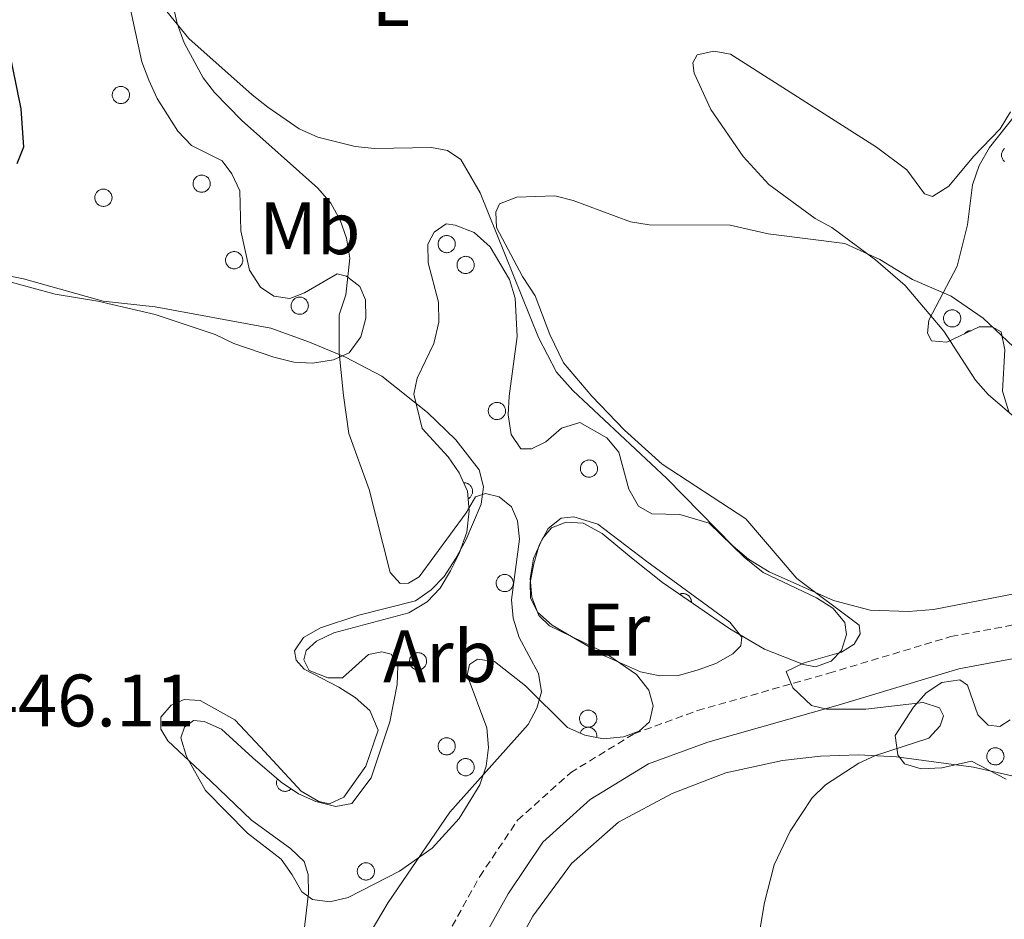
# Model space of a CAD drawing. Units: metres. Extents: x 586336 to 590829, y 4710068 to 4713094.
# Drawn here: x 588257 to 588390, y 4711719 to 4711841 of the extents above; entities that cross this region are included whole.
import ezdxf
from ezdxf.enums import TextEntityAlignment as Align

# ---------------------------------------------------------------- set-up
doc = ezdxf.new("R2010")
doc.units = ezdxf.units.M
doc.header["$MEASUREMENT"] = 0
doc.linetypes.add('TRAZOSX2', pattern=[1.5, 1, -0.5])
for name, color, linetype, lineweight in [('Level 21', 19, 'Continuous', 0), ('Level 35', 92, 'Continuous', 0), ('Level 36', 19, 'Continuous', 40), ('Level 37', 92, 'Continuous', 0), ('Level 4', 36, 'Continuous', 30), ('Level 41', 39, 'Continuous', 0), ('Level 5', 36, 'Continuous', 0)]:
    doc.layers.add(name, color=color, linetype=linetype, lineweight=lineweight)
doc.styles.add('Arial', font='ARIAL.TTF', dxfattribs={"height": 0.2})

msp = doc.modelspace()

# ---------------------------------------------------------------- linework, layer by layer
at = {"layer": 'Level 21', "color": 19, "linetype": 'TRAZOSX2', "lineweight": 0}
msp.add_polyline3d([(588251.13, 4711673.87, 451.09), (588257.74, 4711674.6, 450.65), (588263.44, 4711674.52, 450.56), (588266.51, 4711674.16, 450.56), (588272.16, 4711672.84, 450.38), (588279.35, 4711670.8, 450.2), (588280.91, 4711670.78, 450.2), (588285.11, 4711671.37, 449.93), (588290.51, 4711673.78, 449.22), (588291.92, 4711674.7, 448.95), (588294.84, 4711677.67, 448.5), (588296.86, 4711680.83, 447.88), (588305.51, 4711699.31, 446.27), (588313.15, 4711714.45, 445.55), (588319.06, 4711725.09, 445.37), (588324.17, 4711732.69, 444.92), (588331.3, 4711739.1, 444.75), (588339.89, 4711744.36, 444.3), (588348.45, 4711747.5, 443.49), (588366.19, 4711752.54, 441.88), (588382.65, 4711757.49, 439.83), (588409.21, 4711762.47, 437.41)], dxfattribs=at)
at = {"layer": 'Level 21', "color": 19, "linetype": 'Continuous', "lineweight": 0}
msp.add_polyline3d([(588287.69, 4711667.61, 450.22), (588292.66, 4711669.83, 449.22), (588294.77, 4711671.21, 448.95), (588298.37, 4711674.86, 448.5), (588300.79, 4711678.67, 447.88), (588309.54, 4711697.36, 446.27), (588317.11, 4711712.35, 445.55), (588322.89, 4711722.75, 445.37), (588327.58, 4711729.73, 444.92), (588333.99, 4711735.5, 444.75), (588341.85, 4711740.3, 444.3), (588349.84, 4711743.24, 443.49), (588367.45, 4711748.24, 441.88), (588383.71, 4711753.13, 439.83), (588409.9, 4711758.04, 437.41), (588416.68, 4711758.89, 436.43), (588424.64, 4711758.87, 435.72), (588438.36, 4711757.18, 434.02)], dxfattribs=at)
at = {"layer": 'Level 35', "color": 92, "linetype": 'Continuous', "lineweight": 0, "ltscale": 0.5}
for points in [[(588269.53, 4711853.26, 452.61), (588273.47, 4711835.1, 452.79), (588274.42, 4711832.61, 452.79), (588275.54, 4711830.13, 452.79), (588278.31, 4711825.71, 452.79), (588280.14, 4711823.78, 452.79), (588284.3, 4711821.72, 452.79), (588285.59, 4711819.96, 452.79), (588286.7, 4711817.66, 452.44), (588286.81, 4711812.29, 451.54), (588287.99, 4711806.95, 451.36), (588289.47, 4711804.66, 451.36), (588291.28, 4711803.44, 451.36), (588293.44, 4711803.12, 451.36), (588295.39, 4711803.88, 451.72), (588299.81, 4711806.47, 451.72), (588301.07, 4711806.14, 451.72), (588302.88, 4711804.75, 451.72), (588303.63, 4711802.97, 451.72), (588303.68, 4711800.47, 451.72), (588303.02, 4711797.95, 451.72), (588301.45, 4711795.78, 451.72), (588299.33, 4711794.84, 451.72), (588296.47, 4711794.42, 451.72), (588293.97, 4711794.55, 451.54), (588291.27, 4711795.21, 451.54), (588285.87, 4711797.07, 451.18), (588283.34, 4711798.27, 451.18), (588275.24, 4711800.97, 451.72), (588267.51, 4711802.78, 452.26), (588261.77, 4711803.74, 452.44), (588251.34, 4711806.57, 452.44)], [(588390.49, 4711787.83, 442.81), (588389.62, 4711790.61, 442.81), (588389.96, 4711796.19, 443.68), (588389.44, 4711798.62, 443.68), (588388.22, 4711799.32, 443.68), (588386.48, 4711799.32, 443.68), (588382.13, 4711797.23, 443.68), (588380.03, 4711797.4, 443.68), (588379.51, 4711798.44, 443.68), (588379.69, 4711800.19, 443.68), (588383.51, 4711807.5, 443.68), (588384.9, 4711813.08, 444.37), (588385.59, 4711818.48, 444.72), (588386.46, 4711821.09, 444.9), (588387.85, 4711823.53, 445.07), (588391.33, 4711827.88, 445.59)], [(588299.65, 4711734.57, 451.18), (588301.78, 4711734.97, 451.18), (588304.4, 4711738.42, 451.36), (588306.93, 4711745.98, 451.36), (588307.9, 4711751.01, 451.36), (588308.03, 4711753.52, 451.36), (588307.1, 4711755.11, 451.36), (588305.84, 4711755.44, 451.36), (588304.06, 4711755.05, 451.36), (588300.55, 4711751.94, 451.36), (588298.58, 4711751.9, 451.36), (588296.06, 4711752.92, 451.36), (588295.31, 4711754.34, 451.36), (588295.65, 4711755.6, 451.36), (588297.05, 4711756.88, 451.36), (588299.35, 4711758, 451.36), (588309.49, 4711760.7, 451.36), (588311.97, 4711762.18, 451.36), (588313.72, 4711764.01, 451.36), (588315.1, 4711766.36, 451.18), (588316.31, 4711768.71, 451), (588317.32, 4711771.59, 450.65), (588317.62, 4711774.46, 450.47), (588317.39, 4711777.14, 450.65), (588316.27, 4711779.62, 450.83), (588314.79, 4711781.74, 450.83), (588311.31, 4711785.6, 450.83), (588310.15, 4711790.23, 450.83), (588310.64, 4711792.38, 450.83), (588312.87, 4711797.08, 450.83), (588313.53, 4711799.95, 450.83), (588313.48, 4711802.64, 450.83), (588312.12, 4711807.97, 450.83), (588312.07, 4711810.48, 450.83), (588312.93, 4711812.1, 450.65), (588314.52, 4711813.21, 450.47), (588315.77, 4711813.05, 450.47)], [(588315.77, 4711813.05, 450.47), (588318.29, 4711812.03, 450.29), (588320.48, 4711810.11, 450.11), (588323.07, 4711805.69, 450.11), (588323.84, 4711803.2, 449.75), (588324.12, 4711798.02, 449.04), (588323.03, 4711789.95, 449.04), (588322.9, 4711787.44, 449.22), (588323.31, 4711784.77, 449.4), (588324.61, 4711782.83, 449.22), (588326.04, 4711782.86, 449.22), (588327.99, 4711783.79, 449.22), (588330.09, 4711785.62, 449.22), (588332.58, 4711786.39, 448.86), (588336.2, 4711784.31, 448.14), (588337.85, 4711782.38, 447.96), (588339.2, 4711777.4, 447.61), (588340.5, 4711775.1, 447.43), (588342.31, 4711774.06, 447.43), (588346.07, 4711773.96, 447.43), (588350.03, 4711772.79, 447.43), (588354.77, 4711768.23, 446.36)], [(588354.77, 4711768.23, 446.36), (588357.31, 4711766.14, 446.36), (588364.54, 4711762.71, 446.36), (588366.71, 4711761.32, 446.36), (588368.36, 4711759.39, 446.36), (588368.57, 4711757.78, 446.36), (588367.9, 4711755.62, 446.36), (588366.5, 4711754.16, 446.36), (588364.37, 4711753.4, 446.36), (588362.75, 4711753.73, 446.36), (588357.52, 4711755.77, 446.36), (588352.82, 4711758.54, 446.36), (588343.75, 4711764.79, 447.25), (588339.57, 4711768.11, 447.43), (588335.57, 4711771.42, 448.14), (588333.04, 4711772.8, 448.14), (588330.71, 4711772.94, 448.14), (588328.76, 4711772.18, 448.14), (588327.53, 4711770.72, 448.68), (588326.34, 4711768.02, 449.4), (588325.85, 4711765.32, 449.57), (588326.08, 4711762.83, 449.57), (588327.03, 4711760.34, 449.57), (588328.49, 4711758.94, 449.57), (588335.89, 4711755.33, 449.57), (588340.24, 4711752.38, 449.57), (588341.9, 4711750.27, 449.57), (588342.48, 4711748.13, 449.57), (588341.98, 4711745.98, 449.57), (588340.58, 4711744.7, 449.57), (588338.45, 4711743.94, 449.57), (588335.77, 4711743.7, 449.57), (588333.25, 4711744.19, 449.57), (588330.91, 4711745.22, 449.57), (588325.25, 4711750.83, 449.75), (588321.07, 4711754.14, 449.93), (588318.74, 4711754.45, 449.93), (588317.68, 4711753.71, 450.11), (588317.35, 4711752.28, 450.11), (588320, 4711745.18, 450.29), (588320.23, 4711742.5, 450.29), (588319.93, 4711739.99, 450.29), (588319.08, 4711737.47, 450.47), (588316.31, 4711732.94, 450.47), (588312.64, 4711728.93, 450.47), (588308.23, 4711725.8, 450.47), (588301.32, 4711722.26, 450.65), (588298.83, 4711721.68, 450.65), (588296.5, 4711721.99, 450.65), (588295.05, 4711723.03, 450.83), (588293.75, 4711725.33, 451.18), (588292.28, 4711727.45, 451), (588287.73, 4711730.93, 451), (588282.07, 4711736.72, 450.83), (588279.48, 4711741.32, 450.83), (588278.71, 4711743.81, 450.83), (588279.22, 4711745.25, 450.83), (588280.45, 4711746.17, 450.83), (588281.89, 4711746.02, 450.83), (588284.23, 4711744.99, 450.83), (588288.43, 4711741.14, 450.83), (588292.25, 4711737.82, 451.18), (588294.6, 4711736.26, 451.36), (588296.95, 4711735.23, 451.18), (588299.65, 4711734.57, 451.18)], [(588377.59, 4711747.97, 442.94), (588379.33, 4711749.89, 442.94), (588381.42, 4711751.29, 442.94), (588383.86, 4711751.64, 442.94), (588384.91, 4711750.94, 442.94), (588386.3, 4711746.94, 442.94), (588387.7, 4711745.54, 442.59), (588389.26, 4711745.37, 442.24), (588390.66, 4711746.24, 441.9)], [(588390.14, 4711738.23, 442.42), (588385.43, 4711740.67, 442.77), (588381.43, 4711739.79, 442.77), (588378.64, 4711739.62, 442.94), (588376.38, 4711740.31, 442.94), (588375.51, 4711741.53, 442.94), (588375.16, 4711744.14, 442.94), (588377.59, 4711747.97, 442.94)]]:
    msp.add_polyline3d(points, dxfattribs=at)
at = {"layer": 'Level 36', "color": 92, "linetype": 'Continuous', "lineweight": 0}
for points in [[(588269.54, 4711831.03), (588269.59, 4711831.14), (588269.65, 4711831.24), (588269.71, 4711831.33), (588269.79, 4711831.42), (588269.87, 4711831.5), (588269.96, 4711831.57), (588270.06, 4711831.63), (588270.17, 4711831.68), (588270.27, 4711831.72), (588270.39, 4711831.75), (588270.5, 4711831.77), (588270.62, 4711831.78), (588270.73, 4711831.77), (588270.85, 4711831.76), (588270.96, 4711831.73), (588271.07, 4711831.69), (588271.17, 4711831.64), (588271.27, 4711831.58), (588271.37, 4711831.51), (588271.45, 4711831.43), (588271.53, 4711831.35), (588271.6, 4711831.25), (588271.65, 4711831.15), (588271.7, 4711831.05), (588271.74, 4711830.94), (588271.77, 4711830.82), (588271.78, 4711830.71), (588271.79, 4711830.6), (588271.78, 4711830.48), (588271.76, 4711830.36), (588271.73, 4711830.25), (588271.69, 4711830.14), (588271.64, 4711830.04), (588271.57, 4711829.94), (588271.5, 4711829.85), (588271.42, 4711829.77), (588271.33, 4711829.69), (588271.24, 4711829.63), (588271.14, 4711829.57), (588271.03, 4711829.53), (588270.92, 4711829.49), (588270.81, 4711829.47), (588270.69, 4711829.46), (588270.58, 4711829.45), (588270.46, 4711829.46), (588270.35, 4711829.49), (588270.24, 4711829.52), (588270.13, 4711829.56), (588270.03, 4711829.62), (588269.93, 4711829.68), (588269.84, 4711829.76), (588269.76, 4711829.84), (588269.69, 4711829.93), (588269.62, 4711830.03), (588269.57, 4711830.13), (588269.53, 4711830.24), (588269.49, 4711830.35), (588269.47, 4711830.46), (588269.46, 4711830.58), (588269.47, 4711830.69), (588269.48, 4711830.81), (588269.51, 4711830.92), (588269.54, 4711831.03)], [(588280.45, 4711819.06), (588280.49, 4711819.17), (588280.55, 4711819.27), (588280.62, 4711819.36), (588280.69, 4711819.45), (588280.78, 4711819.53), (588280.87, 4711819.6), (588280.97, 4711819.66), (588281.07, 4711819.71), (588281.18, 4711819.75), (588281.29, 4711819.78), (588281.41, 4711819.8), (588281.52, 4711819.81), (588281.64, 4711819.8), (588281.75, 4711819.78), (588281.87, 4711819.76), (588281.98, 4711819.72), (588282.08, 4711819.67), (588282.18, 4711819.61), (588282.27, 4711819.54), (588282.36, 4711819.46), (588282.44, 4711819.38), (588282.5, 4711819.28), (588282.56, 4711819.18), (588282.61, 4711819.08), (588282.65, 4711818.97), (588282.68, 4711818.86), (588282.69, 4711818.74), (588282.69, 4711818.62), (588282.69, 4711818.51), (588282.67, 4711818.4), (588282.64, 4711818.28), (588282.6, 4711818.18), (588282.54, 4711818.07), (588282.48, 4711817.97), (588282.41, 4711817.88), (588282.33, 4711817.8), (588282.24, 4711817.72), (588282.15, 4711817.66), (588282.05, 4711817.6), (588281.94, 4711817.56), (588281.83, 4711817.52), (588281.71, 4711817.5), (588281.6, 4711817.48), (588281.48, 4711817.48), (588281.37, 4711817.49), (588281.25, 4711817.52), (588281.14, 4711817.55), (588281.04, 4711817.59), (588280.93, 4711817.65), (588280.84, 4711817.71), (588280.75, 4711817.79), (588280.67, 4711817.87), (588280.59, 4711817.96), (588280.53, 4711818.06), (588280.48, 4711818.16), (588280.43, 4711818.27), (588280.4, 4711818.38), (588280.38, 4711818.49), (588280.37, 4711818.61), (588280.37, 4711818.72), (588280.39, 4711818.84), (588280.41, 4711818.95), (588280.45, 4711819.06)], [(588267.18, 4711817.16), (588267.23, 4711817.27), (588267.29, 4711817.37), (588267.35, 4711817.46), (588267.43, 4711817.55), (588267.51, 4711817.63), (588267.61, 4711817.7), (588267.71, 4711817.76), (588267.81, 4711817.81), (588267.92, 4711817.85), (588268.03, 4711817.88), (588268.14, 4711817.9), (588268.26, 4711817.91), (588268.37, 4711817.9), (588268.49, 4711817.88), (588268.6, 4711817.86), (588268.71, 4711817.82), (588268.82, 4711817.77), (588268.91, 4711817.71), (588269.01, 4711817.64), (588269.09, 4711817.56), (588269.17, 4711817.48), (588269.24, 4711817.38), (588269.3, 4711817.28), (588269.35, 4711817.18), (588269.38, 4711817.07), (588269.41, 4711816.95), (588269.43, 4711816.84), (588269.43, 4711816.72), (588269.42, 4711816.61), (588269.4, 4711816.49), (588269.37, 4711816.38), (588269.33, 4711816.27), (588269.28, 4711816.17), (588269.22, 4711816.07), (588269.15, 4711815.98), (588269.07, 4711815.9), (588268.98, 4711815.82), (588268.88, 4711815.76), (588268.78, 4711815.7), (588268.67, 4711815.66), (588268.56, 4711815.62), (588268.45, 4711815.6), (588268.33, 4711815.58), (588268.22, 4711815.58), (588268.1, 4711815.59), (588267.99, 4711815.62), (588267.88, 4711815.65), (588267.77, 4711815.69), (588267.67, 4711815.75), (588267.57, 4711815.81), (588267.49, 4711815.89), (588267.4, 4711815.97), (588267.33, 4711816.06), (588267.27, 4711816.16), (588267.21, 4711816.26), (588267.17, 4711816.36), (588267.14, 4711816.48), (588267.12, 4711816.59), (588267.11, 4711816.71), (588267.11, 4711816.82), (588267.12, 4711816.94), (588267.15, 4711817.05), (588267.18, 4711817.16)], [(588313.52, 4711810.9), (588313.57, 4711811.01), (588313.63, 4711811.11), (588313.69, 4711811.2), (588313.77, 4711811.29), (588313.85, 4711811.37), (588313.95, 4711811.44), (588314.05, 4711811.5), (588314.15, 4711811.55), (588314.26, 4711811.59), (588314.37, 4711811.62), (588314.48, 4711811.64), (588314.6, 4711811.65), (588314.72, 4711811.64), (588314.83, 4711811.62), (588314.94, 4711811.6), (588315.05, 4711811.56), (588315.16, 4711811.51), (588315.26, 4711811.45), (588315.35, 4711811.38), (588315.43, 4711811.3), (588315.51, 4711811.22), (588315.58, 4711811.12), (588315.64, 4711811.02), (588315.69, 4711810.92), (588315.73, 4711810.81), (588315.75, 4711810.7), (588315.77, 4711810.58), (588315.77, 4711810.46), (588315.76, 4711810.35), (588315.74, 4711810.24), (588315.71, 4711810.12), (588315.67, 4711810.02), (588315.62, 4711809.91), (588315.56, 4711809.81), (588315.49, 4711809.72), (588315.41, 4711809.64), (588315.32, 4711809.56), (588315.22, 4711809.5), (588315.12, 4711809.44), (588315.01, 4711809.4), (588314.9, 4711809.36), (588314.79, 4711809.34), (588314.68, 4711809.32), (588314.56, 4711809.32), (588314.45, 4711809.33), (588314.33, 4711809.36), (588314.22, 4711809.39), (588314.11, 4711809.43), (588314.01, 4711809.49), (588313.91, 4711809.55), (588313.83, 4711809.63), (588313.74, 4711809.71), (588313.67, 4711809.8), (588313.61, 4711809.9), (588313.55, 4711810), (588313.51, 4711810.11), (588313.48, 4711810.22), (588313.46, 4711810.33), (588313.45, 4711810.45), (588313.45, 4711810.56), (588313.46, 4711810.68), (588313.49, 4711810.79), (588313.52, 4711810.9)], [(588284.83, 4711808.72), (588284.88, 4711808.82), (588284.94, 4711808.92), (588285, 4711809.02), (588285.08, 4711809.11), (588285.16, 4711809.19), (588285.25, 4711809.26), (588285.35, 4711809.32), (588285.46, 4711809.37), (588285.57, 4711809.41), (588285.68, 4711809.44), (588285.79, 4711809.46), (588285.91, 4711809.46), (588286.02, 4711809.46), (588286.14, 4711809.44), (588286.25, 4711809.42), (588286.36, 4711809.38), (588286.47, 4711809.33), (588286.56, 4711809.27), (588286.66, 4711809.2), (588286.74, 4711809.12), (588286.82, 4711809.03), (588286.89, 4711808.94), (588286.95, 4711808.84), (588286.99, 4711808.74), (588287.03, 4711808.63), (588287.06, 4711808.51), (588287.07, 4711808.4), (588287.08, 4711808.28), (588287.07, 4711808.17), (588287.05, 4711808.05), (588287.02, 4711807.94), (588286.98, 4711807.83), (588286.93, 4711807.73), (588286.87, 4711807.63), (588286.79, 4711807.54), (588286.71, 4711807.46), (588286.63, 4711807.38), (588286.53, 4711807.32), (588286.43, 4711807.26), (588286.32, 4711807.21), (588286.21, 4711807.18), (588286.1, 4711807.16), (588285.98, 4711807.14), (588285.87, 4711807.14), (588285.75, 4711807.15), (588285.64, 4711807.18), (588285.53, 4711807.21), (588285.42, 4711807.25), (588285.32, 4711807.31), (588285.22, 4711807.37), (588285.13, 4711807.44), (588285.05, 4711807.53), (588284.98, 4711807.62), (588284.91, 4711807.71), (588284.86, 4711807.82), (588284.82, 4711807.92), (588284.79, 4711808.04), (588284.77, 4711808.15), (588284.76, 4711808.26), (588284.76, 4711808.38), (588284.77, 4711808.5), (588284.8, 4711808.61), (588284.83, 4711808.72)], [(588316.08, 4711808.08), (588316.12, 4711808.19), (588316.18, 4711808.29), (588316.25, 4711808.38), (588316.32, 4711808.47), (588316.41, 4711808.55), (588316.5, 4711808.62), (588316.6, 4711808.68), (588316.7, 4711808.73), (588316.81, 4711808.78), (588316.92, 4711808.8), (588317.04, 4711808.82), (588317.15, 4711808.83), (588317.27, 4711808.82), (588317.38, 4711808.81), (588317.49, 4711808.78), (588317.6, 4711808.74), (588317.71, 4711808.69), (588317.81, 4711808.63), (588317.9, 4711808.56), (588317.99, 4711808.48), (588318.06, 4711808.4), (588318.13, 4711808.3), (588318.19, 4711808.2), (588318.24, 4711808.1), (588318.28, 4711807.99), (588318.3, 4711807.88), (588318.32, 4711807.76), (588318.32, 4711807.65), (588318.31, 4711807.53), (588318.3, 4711807.42), (588318.27, 4711807.31), (588318.22, 4711807.2), (588318.17, 4711807.09), (588318.11, 4711807), (588318.04, 4711806.9), (588317.96, 4711806.82), (588317.87, 4711806.75), (588317.77, 4711806.68), (588317.67, 4711806.62), (588317.57, 4711806.58), (588317.46, 4711806.54), (588317.34, 4711806.52), (588317.23, 4711806.51), (588317.11, 4711806.51), (588317, 4711806.52), (588316.88, 4711806.54), (588316.77, 4711806.57), (588316.67, 4711806.62), (588316.56, 4711806.67), (588316.47, 4711806.74), (588316.38, 4711806.81), (588316.3, 4711806.89), (588316.22, 4711806.98), (588316.16, 4711807.08), (588316.11, 4711807.18), (588316.06, 4711807.29), (588316.03, 4711807.4), (588316.01, 4711807.51), (588316, 4711807.63), (588316, 4711807.74), (588316.01, 4711807.86), (588316.04, 4711807.97), (588316.08, 4711808.08)], [(588293.68, 4711802.58), (588293.73, 4711802.69), (588293.78, 4711802.79), (588293.85, 4711802.88), (588293.93, 4711802.97), (588294.01, 4711803.05), (588294.1, 4711803.12), (588294.2, 4711803.18), (588294.3, 4711803.23), (588294.41, 4711803.27), (588294.53, 4711803.3), (588294.64, 4711803.32), (588294.75, 4711803.32), (588294.87, 4711803.32), (588294.99, 4711803.3), (588295.1, 4711803.28), (588295.21, 4711803.24), (588295.31, 4711803.19), (588295.41, 4711803.13), (588295.5, 4711803.06), (588295.59, 4711802.98), (588295.67, 4711802.9), (588295.73, 4711802.8), (588295.79, 4711802.7), (588295.84, 4711802.6), (588295.88, 4711802.49), (588295.91, 4711802.37), (588295.92, 4711802.26), (588295.93, 4711802.14), (588295.92, 4711802.03), (588295.9, 4711801.91), (588295.87, 4711801.8), (588295.83, 4711801.69), (588295.77, 4711801.59), (588295.71, 4711801.49), (588295.64, 4711801.4), (588295.56, 4711801.32), (588295.47, 4711801.24), (588295.38, 4711801.18), (588295.28, 4711801.12), (588295.17, 4711801.08), (588295.06, 4711801.04), (588294.95, 4711801.02), (588294.83, 4711801), (588294.71, 4711801), (588294.6, 4711801.01), (588294.49, 4711801.04), (588294.37, 4711801.07), (588294.27, 4711801.11), (588294.17, 4711801.17), (588294.07, 4711801.23), (588293.98, 4711801.31), (588293.9, 4711801.39), (588293.83, 4711801.48), (588293.76, 4711801.58), (588293.71, 4711801.68), (588293.67, 4711801.78), (588293.63, 4711801.9), (588293.61, 4711802.01), (588293.6, 4711802.13), (588293.61, 4711802.24), (588293.62, 4711802.36), (588293.64, 4711802.47), (588293.68, 4711802.58)], [(588381.75, 4711800.86), (588381.79, 4711800.97), (588381.85, 4711801.07), (588381.92, 4711801.16), (588381.99, 4711801.25), (588382.08, 4711801.33), (588382.17, 4711801.4), (588382.27, 4711801.46), (588382.37, 4711801.52), (588382.48, 4711801.56), (588382.59, 4711801.58), (588382.71, 4711801.6), (588382.82, 4711801.61), (588382.94, 4711801.6), (588383.05, 4711801.59), (588383.16, 4711801.56), (588383.27, 4711801.52), (588383.38, 4711801.47), (588383.48, 4711801.41), (588383.57, 4711801.34), (588383.65, 4711801.26), (588383.73, 4711801.18), (588383.8, 4711801.09), (588383.86, 4711800.99), (588383.91, 4711800.88), (588383.95, 4711800.77), (588383.97, 4711800.66), (588383.99, 4711800.54), (588383.99, 4711800.43), (588383.98, 4711800.31), (588383.96, 4711800.2), (588383.93, 4711800.09), (588383.89, 4711799.98), (588383.84, 4711799.88), (588383.78, 4711799.78), (588383.71, 4711799.69), (588383.63, 4711799.6), (588383.54, 4711799.53), (588383.44, 4711799.46), (588383.34, 4711799.4), (588383.23, 4711799.36), (588383.13, 4711799.32), (588383.01, 4711799.3), (588382.9, 4711799.29), (588382.78, 4711799.29), (588382.67, 4711799.3), (588382.55, 4711799.32), (588382.44, 4711799.35), (588382.33, 4711799.4), (588382.23, 4711799.45), (588382.13, 4711799.52), (588382.05, 4711799.59), (588381.96, 4711799.67), (588381.89, 4711799.76), (588381.83, 4711799.86), (588381.77, 4711799.96), (588381.73, 4711800.07), (588381.7, 4711800.18), (588381.68, 4711800.29), (588381.67, 4711800.41), (588381.67, 4711800.52), (588381.68, 4711800.64), (588381.71, 4711800.75), (588381.75, 4711800.86)], [(588320.3, 4711788.37), (588320.35, 4711788.47), (588320.4, 4711788.58), (588320.47, 4711788.67), (588320.55, 4711788.76), (588320.63, 4711788.84), (588320.72, 4711788.91), (588320.82, 4711788.97), (588320.92, 4711789.02), (588321.03, 4711789.06), (588321.15, 4711789.09), (588321.26, 4711789.11), (588321.37, 4711789.11), (588321.49, 4711789.11), (588321.61, 4711789.09), (588321.72, 4711789.06), (588321.83, 4711789.03), (588321.93, 4711788.98), (588322.03, 4711788.92), (588322.12, 4711788.85), (588322.21, 4711788.77), (588322.29, 4711788.68), (588322.35, 4711788.59), (588322.41, 4711788.49), (588322.46, 4711788.38), (588322.5, 4711788.28), (588322.53, 4711788.16), (588322.54, 4711788.05), (588322.55, 4711787.93), (588322.54, 4711787.82), (588322.52, 4711787.7), (588322.49, 4711787.59), (588322.45, 4711787.48), (588322.39, 4711787.38), (588322.33, 4711787.28), (588322.26, 4711787.19), (588322.18, 4711787.11), (588322.09, 4711787.03), (588322, 4711786.97), (588321.9, 4711786.91), (588321.79, 4711786.86), (588321.68, 4711786.83), (588321.57, 4711786.8), (588321.45, 4711786.79), (588321.33, 4711786.79), (588321.22, 4711786.8), (588321.11, 4711786.82), (588320.99, 4711786.86), (588320.89, 4711786.9), (588320.79, 4711786.96), (588320.69, 4711787.02), (588320.6, 4711787.1), (588320.52, 4711787.18), (588320.45, 4711787.27), (588320.38, 4711787.36), (588320.33, 4711787.47), (588320.29, 4711787.57), (588320.25, 4711787.68), (588320.23, 4711787.8), (588320.22, 4711787.91), (588320.22, 4711788.03), (588320.24, 4711788.14), (588320.26, 4711788.26), (588320.3, 4711788.37)], [(588332.73, 4711780.59), (588332.77, 4711780.7), (588332.83, 4711780.8), (588332.9, 4711780.89), (588332.97, 4711780.98), (588333.06, 4711781.06), (588333.15, 4711781.13), (588333.25, 4711781.19), (588333.35, 4711781.24), (588333.46, 4711781.28), (588333.57, 4711781.31), (588333.69, 4711781.33), (588333.8, 4711781.34), (588333.92, 4711781.33), (588334.03, 4711781.32), (588334.15, 4711781.29), (588334.26, 4711781.25), (588334.36, 4711781.2), (588334.46, 4711781.14), (588334.55, 4711781.07), (588334.64, 4711780.99), (588334.72, 4711780.91), (588334.78, 4711780.81), (588334.84, 4711780.71), (588334.89, 4711780.61), (588334.93, 4711780.5), (588334.96, 4711780.38), (588334.97, 4711780.27), (588334.97, 4711780.15), (588334.97, 4711780.04), (588334.95, 4711779.92), (588334.92, 4711779.81), (588334.88, 4711779.7), (588334.82, 4711779.6), (588334.76, 4711779.5), (588334.69, 4711779.41), (588334.61, 4711779.33), (588334.52, 4711779.25), (588334.43, 4711779.19), (588334.33, 4711779.13), (588334.22, 4711779.09), (588334.11, 4711779.05), (588334, 4711779.03), (588333.88, 4711779.01), (588333.77, 4711779.01), (588333.65, 4711779.02), (588333.54, 4711779.05), (588333.43, 4711779.08), (588333.32, 4711779.12), (588333.21, 4711779.18), (588333.12, 4711779.24), (588333.03, 4711779.32), (588332.95, 4711779.4), (588332.87, 4711779.49), (588332.81, 4711779.59), (588332.76, 4711779.69), (588332.71, 4711779.8), (588332.68, 4711779.91), (588332.66, 4711780.02), (588332.65, 4711780.14), (588332.65, 4711780.25), (588332.67, 4711780.37), (588332.69, 4711780.48), (588332.73, 4711780.59)], [(588321.35, 4711765.13), (588321.4, 4711765.24), (588321.46, 4711765.34), (588321.52, 4711765.43), (588321.6, 4711765.52), (588321.69, 4711765.6), (588321.78, 4711765.67), (588321.87, 4711765.73), (588321.98, 4711765.78), (588322.09, 4711765.82), (588322.2, 4711765.85), (588322.31, 4711765.87), (588322.43, 4711765.88), (588322.55, 4711765.87), (588322.66, 4711765.86), (588322.77, 4711765.83), (588322.88, 4711765.79), (588322.99, 4711765.74), (588323.09, 4711765.68), (588323.18, 4711765.61), (588323.26, 4711765.53), (588323.34, 4711765.45), (588323.41, 4711765.35), (588323.47, 4711765.26), (588323.52, 4711765.15), (588323.55, 4711765.04), (588323.58, 4711764.93), (588323.6, 4711764.81), (588323.6, 4711764.7), (588323.59, 4711764.58), (588323.57, 4711764.47), (588323.54, 4711764.36), (588323.5, 4711764.25), (588323.45, 4711764.14), (588323.39, 4711764.05), (588323.31, 4711763.95), (588323.23, 4711763.87), (588323.15, 4711763.8), (588323.05, 4711763.73), (588322.95, 4711763.67), (588322.84, 4711763.63), (588322.73, 4711763.59), (588322.62, 4711763.57), (588322.51, 4711763.56), (588322.39, 4711763.56), (588322.27, 4711763.57), (588322.16, 4711763.59), (588322.05, 4711763.62), (588321.94, 4711763.67), (588321.84, 4711763.72), (588321.74, 4711763.78), (588321.65, 4711763.86), (588321.57, 4711763.94), (588321.5, 4711764.03), (588321.44, 4711764.13), (588321.38, 4711764.23), (588321.34, 4711764.34), (588321.31, 4711764.45), (588321.29, 4711764.56), (588321.28, 4711764.68), (588321.28, 4711764.79), (588321.29, 4711764.91), (588321.32, 4711765.02), (588321.35, 4711765.13)], [(588309.65, 4711754.57), (588309.7, 4711754.68), (588309.76, 4711754.78), (588309.82, 4711754.87), (588309.9, 4711754.96), (588309.98, 4711755.04), (588310.08, 4711755.11), (588310.17, 4711755.17), (588310.28, 4711755.22), (588310.39, 4711755.26), (588310.5, 4711755.29), (588310.61, 4711755.31), (588310.73, 4711755.32), (588310.85, 4711755.31), (588310.96, 4711755.3), (588311.07, 4711755.27), (588311.18, 4711755.23), (588311.29, 4711755.18), (588311.39, 4711755.12), (588311.48, 4711755.05), (588311.56, 4711754.97), (588311.64, 4711754.89), (588311.71, 4711754.79), (588311.77, 4711754.69), (588311.82, 4711754.59), (588311.85, 4711754.48), (588311.88, 4711754.37), (588311.9, 4711754.25), (588311.9, 4711754.14), (588311.89, 4711754.02), (588311.87, 4711753.91), (588311.84, 4711753.79), (588311.8, 4711753.69), (588311.75, 4711753.58), (588311.69, 4711753.48), (588311.61, 4711753.39), (588311.53, 4711753.31), (588311.45, 4711753.24), (588311.35, 4711753.17), (588311.25, 4711753.11), (588311.14, 4711753.07), (588311.03, 4711753.03), (588310.92, 4711753.01), (588310.81, 4711753), (588310.69, 4711753), (588310.57, 4711753), (588310.46, 4711753.03), (588310.35, 4711753.06), (588310.24, 4711753.1), (588310.14, 4711753.16), (588310.04, 4711753.22), (588309.95, 4711753.3), (588309.87, 4711753.38), (588309.8, 4711753.47), (588309.74, 4711753.57), (588309.68, 4711753.67), (588309.64, 4711753.78), (588309.61, 4711753.89), (588309.59, 4711754), (588309.58, 4711754.12), (588309.58, 4711754.23), (588309.59, 4711754.35), (588309.62, 4711754.46), (588309.65, 4711754.57)], [(588332.61, 4711746.82), (588332.66, 4711746.93), (588332.72, 4711747.03), (588332.78, 4711747.13), (588332.86, 4711747.21), (588332.94, 4711747.29), (588333.04, 4711747.36), (588333.13, 4711747.42), (588333.24, 4711747.48), (588333.35, 4711747.52), (588333.46, 4711747.55), (588333.57, 4711747.56), (588333.69, 4711747.57), (588333.81, 4711747.57), (588333.92, 4711747.55), (588334.03, 4711747.52), (588334.14, 4711747.48), (588334.25, 4711747.43), (588334.35, 4711747.37), (588334.44, 4711747.3), (588334.52, 4711747.23), (588334.6, 4711747.14), (588334.67, 4711747.05), (588334.73, 4711746.95), (588334.78, 4711746.84), (588334.81, 4711746.73), (588334.84, 4711746.62), (588334.86, 4711746.5), (588334.86, 4711746.39), (588334.85, 4711746.27), (588334.83, 4711746.16), (588334.8, 4711746.05), (588334.76, 4711745.94), (588334.71, 4711745.84), (588334.65, 4711745.74), (588334.57, 4711745.65), (588334.49, 4711745.56), (588334.41, 4711745.49), (588334.31, 4711745.42), (588334.21, 4711745.37), (588334.1, 4711745.32), (588333.99, 4711745.29), (588333.88, 4711745.26), (588333.77, 4711745.25), (588333.65, 4711745.25), (588333.53, 4711745.26), (588333.42, 4711745.28), (588333.31, 4711745.32), (588333.2, 4711745.36), (588333.1, 4711745.41), (588333, 4711745.48), (588332.91, 4711745.55), (588332.83, 4711745.63), (588332.76, 4711745.72), (588332.7, 4711745.82), (588332.64, 4711745.92), (588332.6, 4711746.03), (588332.57, 4711746.14), (588332.55, 4711746.26), (588332.54, 4711746.37), (588332.54, 4711746.49), (588332.55, 4711746.6), (588332.58, 4711746.72), (588332.61, 4711746.82)], [(588313.52, 4711743.09), (588313.57, 4711743.2), (588313.63, 4711743.3), (588313.69, 4711743.4), (588313.77, 4711743.48), (588313.85, 4711743.56), (588313.95, 4711743.63), (588314.04, 4711743.69), (588314.15, 4711743.74), (588314.26, 4711743.78), (588314.37, 4711743.82), (588314.48, 4711743.83), (588314.6, 4711743.84), (588314.71, 4711743.84), (588314.83, 4711743.82), (588314.94, 4711743.79), (588315.05, 4711743.75), (588315.16, 4711743.7), (588315.25, 4711743.64), (588315.35, 4711743.57), (588315.43, 4711743.5), (588315.51, 4711743.41), (588315.58, 4711743.32), (588315.64, 4711743.22), (588315.69, 4711743.11), (588315.72, 4711743), (588315.75, 4711742.89), (588315.77, 4711742.77), (588315.77, 4711742.66), (588315.76, 4711742.54), (588315.74, 4711742.43), (588315.71, 4711742.32), (588315.67, 4711742.21), (588315.62, 4711742.1), (588315.56, 4711742.01), (588315.49, 4711741.92), (588315.41, 4711741.83), (588315.32, 4711741.76), (588315.22, 4711741.69), (588315.12, 4711741.64), (588315.01, 4711741.59), (588314.9, 4711741.55), (588314.79, 4711741.53), (588314.67, 4711741.52), (588314.56, 4711741.52), (588314.44, 4711741.53), (588314.33, 4711741.55), (588314.22, 4711741.58), (588314.11, 4711741.63), (588314.01, 4711741.68), (588313.91, 4711741.75), (588313.82, 4711741.82), (588313.74, 4711741.9), (588313.67, 4711741.99), (588313.61, 4711742.09), (588313.55, 4711742.19), (588313.51, 4711742.3), (588313.48, 4711742.41), (588313.46, 4711742.52), (588313.45, 4711742.64), (588313.45, 4711742.76), (588313.46, 4711742.87), (588313.49, 4711742.98), (588313.52, 4711743.09)], [(588387.58, 4711741.74), (588387.63, 4711741.85), (588387.68, 4711741.95), (588387.75, 4711742.04), (588387.83, 4711742.13), (588387.91, 4711742.21), (588388, 4711742.28), (588388.1, 4711742.34), (588388.2, 4711742.39), (588388.31, 4711742.43), (588388.43, 4711742.46), (588388.54, 4711742.48), (588388.65, 4711742.49), (588388.77, 4711742.48), (588388.89, 4711742.46), (588389, 4711742.44), (588389.11, 4711742.4), (588389.21, 4711742.35), (588389.31, 4711742.29), (588389.4, 4711742.22), (588389.49, 4711742.14), (588389.57, 4711742.06), (588389.63, 4711741.96), (588389.69, 4711741.86), (588389.74, 4711741.76), (588389.78, 4711741.65), (588389.81, 4711741.54), (588389.82, 4711741.42), (588389.83, 4711741.3), (588389.82, 4711741.19), (588389.8, 4711741.07), (588389.77, 4711740.96), (588389.73, 4711740.85), (588389.67, 4711740.75), (588389.61, 4711740.65), (588389.54, 4711740.56), (588389.46, 4711740.48), (588389.37, 4711740.4), (588389.28, 4711740.34), (588389.18, 4711740.28), (588389.07, 4711740.24), (588388.96, 4711740.2), (588388.85, 4711740.18), (588388.73, 4711740.16), (588388.61, 4711740.16), (588388.5, 4711740.17), (588388.39, 4711740.2), (588388.27, 4711740.23), (588388.17, 4711740.27), (588388.07, 4711740.33), (588387.97, 4711740.39), (588387.88, 4711740.47), (588387.8, 4711740.55), (588387.73, 4711740.64), (588387.66, 4711740.74), (588387.61, 4711740.84), (588387.57, 4711740.94), (588387.53, 4711741.06), (588387.51, 4711741.17), (588387.5, 4711741.29), (588387.5, 4711741.4), (588387.52, 4711741.52), (588387.54, 4711741.63), (588387.58, 4711741.74)], [(588316.07, 4711740.28), (588316.12, 4711740.38), (588316.18, 4711740.48), (588316.25, 4711740.58), (588316.32, 4711740.66), (588316.41, 4711740.74), (588316.5, 4711740.82), (588316.6, 4711740.88), (588316.7, 4711740.93), (588316.81, 4711740.97), (588316.92, 4711741), (588317.03, 4711741.02), (588317.15, 4711741.02), (588317.27, 4711741.02), (588317.38, 4711741), (588317.49, 4711740.97), (588317.6, 4711740.94), (588317.71, 4711740.88), (588317.81, 4711740.83), (588317.9, 4711740.76), (588317.99, 4711740.68), (588318.06, 4711740.59), (588318.13, 4711740.5), (588318.19, 4711740.4), (588318.24, 4711740.29), (588318.28, 4711740.18), (588318.3, 4711740.07), (588318.32, 4711739.96), (588318.32, 4711739.84), (588318.31, 4711739.72), (588318.29, 4711739.61), (588318.26, 4711739.5), (588318.22, 4711739.39), (588318.17, 4711739.29), (588318.11, 4711739.19), (588318.04, 4711739.1), (588317.96, 4711739.02), (588317.87, 4711738.94), (588317.77, 4711738.87), (588317.67, 4711738.82), (588317.57, 4711738.77), (588317.45, 4711738.74), (588317.34, 4711738.71), (588317.23, 4711738.7), (588317.11, 4711738.7), (588317, 4711738.71), (588316.88, 4711738.73), (588316.77, 4711738.77), (588316.66, 4711738.81), (588316.56, 4711738.86), (588316.47, 4711738.93), (588316.38, 4711739), (588316.29, 4711739.08), (588316.22, 4711739.18), (588316.16, 4711739.27), (588316.11, 4711739.37), (588316.06, 4711739.48), (588316.03, 4711739.59), (588316.01, 4711739.71), (588316, 4711739.82), (588316, 4711739.94), (588316.01, 4711740.05), (588316.04, 4711740.17), (588316.07, 4711740.28)], [(588302.62, 4711726.2), (588302.66, 4711726.3), (588302.72, 4711726.4), (588302.79, 4711726.5), (588302.86, 4711726.58), (588302.95, 4711726.66), (588303.04, 4711726.73), (588303.14, 4711726.8), (588303.24, 4711726.85), (588303.35, 4711726.89), (588303.46, 4711726.92), (588303.58, 4711726.93), (588303.69, 4711726.94), (588303.81, 4711726.94), (588303.92, 4711726.92), (588304.03, 4711726.89), (588304.14, 4711726.85), (588304.25, 4711726.8), (588304.35, 4711726.74), (588304.44, 4711726.68), (588304.53, 4711726.6), (588304.6, 4711726.51), (588304.67, 4711726.42), (588304.73, 4711726.32), (588304.78, 4711726.21), (588304.82, 4711726.1), (588304.84, 4711725.99), (588304.86, 4711725.88), (588304.86, 4711725.76), (588304.85, 4711725.64), (588304.83, 4711725.53), (588304.81, 4711725.42), (588304.76, 4711725.31), (588304.71, 4711725.21), (588304.65, 4711725.11), (588304.58, 4711725.02), (588304.5, 4711724.93), (588304.41, 4711724.86), (588304.31, 4711724.79), (588304.21, 4711724.74), (588304.11, 4711724.69), (588304, 4711724.66), (588303.88, 4711724.63), (588303.77, 4711724.62), (588303.65, 4711724.62), (588303.54, 4711724.63), (588303.42, 4711724.65), (588303.31, 4711724.68), (588303.21, 4711724.73), (588303.1, 4711724.78), (588303.01, 4711724.85), (588302.92, 4711724.92), (588302.84, 4711725), (588302.76, 4711725.09), (588302.7, 4711725.19), (588302.65, 4711725.29), (588302.6, 4711725.4), (588302.57, 4711725.51), (588302.55, 4711725.62), (588302.54, 4711725.74), (588302.54, 4711725.86), (588302.55, 4711725.97), (588302.58, 4711726.08), (588302.62, 4711726.2)]]:
    msp.add_lwpolyline(points, close=True, dxfattribs=at)
for points in [[(588389.88, 4711821.63), (588389.79, 4711821.71), (588389.72, 4711821.8), (588389.66, 4711821.9), (588389.61, 4711822), (588389.56, 4711822.11), (588389.53, 4711822.22), (588389.51, 4711822.33), (588389.5, 4711822.45), (588389.5, 4711822.56), (588389.51, 4711822.68), (588389.54, 4711822.79), (588389.57, 4711822.9), (588389.57, 4711822.9), (588389.62, 4711823.01), (588389.68, 4711823.11), (588389.75, 4711823.2), (588389.82, 4711823.29), (588389.91, 4711823.37)], [(588385.38, 4711798.79), (588385.35, 4711798.79), (588385.31, 4711798.79), (588385.28, 4711798.79), (588385.25, 4711798.78), (588385.21, 4711798.78), (588385.18, 4711798.78), (588385.15, 4711798.77), (588385.11, 4711798.76), (588385.08, 4711798.75), (588385.05, 4711798.74), (588385.02, 4711798.73), (588384.99, 4711798.72), (588384.95, 4711798.71), (588384.92, 4711798.7), (588384.89, 4711798.68), (588384.86, 4711798.67), (588384.83, 4711798.66), (588384.8, 4711798.64), (588384.77, 4711798.62), (588384.75, 4711798.6), (588384.72, 4711798.58), (588384.69, 4711798.57), (588384.67, 4711798.54), (588384.64, 4711798.52), (588384.61, 4711798.5), (588384.59, 4711798.48), (588384.57, 4711798.46), (588384.54, 4711798.43), (588384.52, 4711798.41), (588384.5, 4711798.38), (588384.47, 4711798.36)], [(588317.48, 4711776.08), (588317.57, 4711776.13), (588317.65, 4711776.19), (588317.73, 4711776.26), (588317.8, 4711776.33), (588317.86, 4711776.41), (588317.92, 4711776.49), (588317.97, 4711776.58), (588318.01, 4711776.67), (588318.04, 4711776.76), (588318.07, 4711776.86), (588318.09, 4711776.96), (588318.09, 4711777.06), (588318.09, 4711777.16), (588318.08, 4711777.26), (588318.07, 4711777.36), (588318.04, 4711777.46), (588318, 4711777.56), (588317.96, 4711777.65), (588317.91, 4711777.74), (588317.85, 4711777.82), (588317.79, 4711777.89), (588317.71, 4711777.96), (588317.63, 4711778.03), (588317.55, 4711778.09), (588317.46, 4711778.14), (588317.37, 4711778.18), (588317.28, 4711778.21), (588317.18, 4711778.24), (588317.08, 4711778.26), (588316.98, 4711778.26), (588316.88, 4711778.26)], [(588347.64, 4711762.11), (588347.64, 4711762.18), (588347.63, 4711762.26), (588347.62, 4711762.33), (588347.61, 4711762.41), (588347.59, 4711762.48), (588347.56, 4711762.55), (588347.53, 4711762.62), (588347.5, 4711762.68), (588347.47, 4711762.75), (588347.43, 4711762.81), (588347.38, 4711762.87), (588347.33, 4711762.93), (588347.28, 4711762.98), (588347.22, 4711763.03), (588347.17, 4711763.08), (588347.1, 4711763.12), (588347.04, 4711763.16), (588346.97, 4711763.19), (588346.91, 4711763.22), (588346.84, 4711763.25), (588346.76, 4711763.27), (588346.69, 4711763.28), (588346.62, 4711763.29), (588346.54, 4711763.3), (588346.47, 4711763.3), (588346.39, 4711763.3), (588346.32, 4711763.29), (588346.25, 4711763.28), (588346.17, 4711763.26), (588346.1, 4711763.24), (588346.03, 4711763.22)], [(588334.84, 4711743.88), (588334.86, 4711744), (588334.86, 4711744.11), (588334.85, 4711744.22), (588334.83, 4711744.33), (588334.81, 4711744.44), (588334.77, 4711744.54), (588334.72, 4711744.64), (588334.66, 4711744.74), (588334.59, 4711744.82), (588334.52, 4711744.91), (588334.44, 4711744.98), (588334.35, 4711745.05), (588334.25, 4711745.11), (588334.15, 4711745.15), (588334.05, 4711745.19), (588333.94, 4711745.22), (588333.83, 4711745.24), (588333.72, 4711745.25), (588333.61, 4711745.24), (588333.5, 4711745.23), (588333.39, 4711745.2), (588333.28, 4711745.17), (588333.18, 4711745.13), (588333.08, 4711745.07), (588332.99, 4711745.01), (588332.91, 4711744.94), (588332.83, 4711744.86), (588332.76, 4711744.77), (588332.7, 4711744.68), (588332.65, 4711744.58), (588332.6, 4711744.48)], [(588291.75, 4711738.26), (588291.71, 4711738.16), (588291.67, 4711738.06), (588291.65, 4711737.96), (588291.64, 4711737.85), (588291.63, 4711737.75), (588291.64, 4711737.64), (588291.65, 4711737.54), (588291.67, 4711737.44), (588291.71, 4711737.34), (588291.75, 4711737.24), (588291.8, 4711737.15), (588291.86, 4711737.06), (588291.92, 4711736.98), (588291.99, 4711736.9), (588292.07, 4711736.84), (588292.16, 4711736.78), (588292.25, 4711736.72), (588292.34, 4711736.68), (588292.44, 4711736.64), (588292.54, 4711736.61), (588292.65, 4711736.6), (588292.75, 4711736.59), (588292.86, 4711736.59), (588292.96, 4711736.6), (588293.06, 4711736.62), (588293.16, 4711736.65), (588293.26, 4711736.69), (588293.35, 4711736.73), (588293.44, 4711736.79), (588293.53, 4711736.85), (588293.61, 4711736.92)]]:
    msp.add_lwpolyline(points, dxfattribs=at)
for points in [[(588394.68, 4711763.92, 437.81), (588380.33, 4711761.13, 439.69), (588376.94, 4711760.88, 439.78), (588371.75, 4711761.05, 440.58), (588366.81, 4711762.38, 441.3), (588358.14, 4711766.23, 441.39), (588355.34, 4711767.96, 441.92), (588353.25, 4711769.71, 442.28), (588344.3, 4711778.83, 442.55), (588331.63, 4711790.73, 442.55), (588329.43, 4711793.19, 442.82), (588327.01, 4711797.88, 443.09), (588319.11, 4711817.4, 443.89), (588316.51, 4711821.91, 443.8), (588314.7, 4711823.12, 443.8), (588312.55, 4711823.53, 444.25), (588304.86, 4711823.37, 445.06), (588302.26, 4711823.68, 445.41), (588297.23, 4711824.92, 445.59), (588294.7, 4711826.03, 445.95), (588290.44, 4711828.98, 446.48), (588288.35, 4711830.64, 446.4), (588279.79, 4711838.25, 447.47), (588275.84, 4711843.09, 447.47)], [(588390.7, 4711828.32, 442.64), (588389.31, 4711826.06, 442.64), (588385.72, 4711822.32, 442.73), (588382.4, 4711818.32, 442.55), (588380.19, 4711816.93, 442.73), (588379.11, 4711817.27, 442.73), (588376.72, 4711820.53, 443.27), (588372.64, 4711823.58, 443.36), (588352.89, 4711836.14, 443.8), (588350.65, 4711836.55, 443.71), (588348.42, 4711836.05, 443.8), (588347.82, 4711834.97, 443.54), (588348.02, 4711833.54, 443.44), (588350.27, 4711828.67, 443.18), (588354.6, 4711822.32, 443.09), (588358.07, 4711818.54, 442.64), (588364.34, 4711813.93, 441.75), (588366.6, 4711812.72, 441.66), (588372.5, 4711808.37, 441.21), (588376.5, 4711804.87, 440.23), (588381.72, 4711798.72, 438.98), (588385.97, 4711792.1, 438.88), (588387.71, 4711790.16, 438.8), (588393.81, 4711784.92, 438.26)], [(588254.23, 4711806.43, 448.54), (588257.46, 4711805.78, 448.54), (588268.25, 4711802.78, 448.18), (588275.24, 4711802.03, 447.29), (588290.86, 4711799.12, 446.57), (588296.08, 4711797.26, 446.4), (588300.95, 4711795.21, 446.57), (588305.83, 4711792.63, 446.57), (588312.01, 4711787.74, 446.57), (588315.84, 4711784.07, 446.22), (588318.97, 4711780.02, 445.86), (588319.55, 4711777.7, 445.86), (588319.24, 4711775.37, 445.86), (588317.19, 4711770.5, 445.5), (588315.81, 4711767.97, 445.5), (588314.25, 4711765.61, 445.68), (588312.5, 4711763.79, 445.68), (588310.38, 4711762.32, 445.86), (588302.73, 4711760.37, 446.04), (588297.58, 4711758.66, 446.22), (588295.28, 4711757.36, 446.22), (588294.06, 4711755.55, 446.22), (588294.27, 4711754.3, 446.22), (588295.36, 4711753.07, 446.22), (588300.06, 4711750.66, 446.75), (588302.24, 4711749.27, 446.57), (588304.24, 4711747.53, 446.93), (588305.37, 4711744.87, 447.29), (588303.68, 4711740, 447.47), (588300.72, 4711735.83, 447.65), (588298.77, 4711734.9, 447.65), (588297.33, 4711735.22, 447.65), (588294.98, 4711736.61, 447.65), (588289.49, 4711742.58, 447.65), (588286.02, 4711746.26, 447.29), (588281.32, 4711748.85, 447.11), (588279.17, 4711748.99, 446.93), (588277.4, 4711748.24, 446.93), (588276, 4711746.6, 446.75), (588276.03, 4711744.99, 446.75), (588276.96, 4711743.4, 446.75), (588282.79, 4711737.97, 447.47), (588288.26, 4711732.72, 447.29), (588293.53, 4711728.89, 447.47), (588295.35, 4711727.14, 447.47), (588295.92, 4711725.36, 447.47), (588295.97, 4711722.86, 447.47), (588295.36, 4711717.84, 447.47)], [(588341.64, 4711767.61, 444.75), (588352.8, 4711759.43, 444.3), (588354.45, 4711757.41, 444.48), (588354.29, 4711756.24, 444.48), (588353.24, 4711755.15, 444.48), (588350.95, 4711753.85, 444.3), (588348.55, 4711753, 444.3), (588345.88, 4711752.23, 444.3), (588343.38, 4711752.18, 444.48), (588340.77, 4711752.75, 444.75), (588335.9, 4711754.89, 444.92), (588328.84, 4711759.04, 445.64), (588326.84, 4711760.78, 445.91), (588325.91, 4711762.73, 446.09), (588325.86, 4711764.79, 446), (588326.35, 4711767.3, 445.82), (588327.1, 4711769.82, 445.64), (588328.31, 4711772.08, 445.55), (588330.07, 4711773.46, 445.46), (588331.77, 4711773.67, 445.55), (588335.01, 4711772.66, 445.28), (588341.64, 4711767.61, 444.75)], [(588352.26, 4711739.08, 442.42), (588359.92, 4711740.74, 442.16), (588365.06, 4711741.35, 441.72), (588370.2, 4711741.53, 441.11), (588375.33, 4711741.27, 440.5), (588385.7, 4711739.88, 439.54), (588391.71, 4711738.49, 438.68)], [(588317.19, 4711703.27, 445.2), (588326.24, 4711719.73, 444.68), (588331.46, 4711726.87, 444.33), (588337.81, 4711732.45, 443.55), (588345.04, 4711736.29, 443.38), (588352.26, 4711739.08, 442.42)]]:
    msp.add_polyline3d(points, dxfattribs=at)
at = {"layer": 'Level 4', "color": 36, "linetype": 'Continuous', "lineweight": 30}
msp.add_polyline3d([(588254.86, 4711839.8, 450), (588257.12, 4711828.75, 450), (588257.47, 4711823.59, 450), (588256.6, 4711821.3, 450)], dxfattribs=at)
at = {"layer": 'Level 5', "color": 36, "linetype": 'Continuous', "lineweight": 0}
for points in [[(588276.47, 4711848.06, 445), (588278.22, 4711840.27, 445), (588279.15, 4711837.67, 445), (588281.75, 4711832.94, 445), (588283.26, 4711830.94, 445), (588286.91, 4711827.2, 445), (588297.22, 4711818.02, 445), (588298.98, 4711815.99, 445), (588300.21, 4711813.73, 445), (588301.1, 4711811.3, 445), (588301.51, 4711808.6, 445), (588300.99, 4711803.61, 445), (588300.08, 4711800.93, 445), (588300.11, 4711795.82, 445), (588300.67, 4711790.05, 445), (588301.41, 4711784.91, 445), (588304.16, 4711777.36, 445), (588306.97, 4711766.14, 445), (588308.33, 4711764.67, 445), (588309.47, 4711764.68, 445), (588310.9, 4711765.56, 445), (588317.24, 4711774.18, 445), (588318.47, 4711776.34, 445), (588319.83, 4711776.81, 445), (588321.67, 4711776.38, 445), (588323.33, 4711775, 445), (588324.17, 4711773.14, 445), (588324.45, 4711770.65, 445), (588323.37, 4711762.46, 445), (588323.56, 4711759.97, 445), (588324.38, 4711757.38, 445), (588327.01, 4711752.52, 445), (588327.39, 4711750.04, 445), (588326.78, 4711747.81, 445), (588325.6, 4711745.61, 445), (588315.04, 4711733.8, 445), (588306.7, 4711721.57, 445), (588304.12, 4711717.27, 445)], [(588392.75, 4711795.07, 440), (588387.01, 4711800.47, 440), (588382.7, 4711803.43, 440), (588377.46, 4711805.7, 440), (588373.09, 4711808.38, 440), (588368.33, 4711810.56, 440), (588358.01, 4711811.86, 440), (588352.85, 4711813.03, 440), (588341.95, 4711813.08, 440), (588339.41, 4711813.48, 440), (588331.67, 4711816.37, 440), (588329.19, 4711817.01, 440), (588324.05, 4711816.84, 440), (588321.73, 4711815.92, 440), (588321.25, 4711814.81, 440), (588321.33, 4711812.74, 440), (588324.84, 4711806.09, 440)], [(588324.84, 4711806.09, 440), (588326.55, 4711803.49, 440), (588328.51, 4711798.29, 440), (588330.38, 4711794.47, 440), (588334.21, 4711789.96, 440), (588338.62, 4711785.37, 440), (588343.71, 4711780.75, 440), (588355, 4711773.37, 440), (588361.86, 4711765.34, 440), (588370.28, 4711759.02, 440), (588370.42, 4711757.85, 440), (588369.61, 4711756.45, 440), (588367.91, 4711755.4, 440), (588362.84, 4711753.96, 440), (588360.44, 4711752.78, 440), (588361.32, 4711750.55, 440), (588363.85, 4711748.17, 440), (588365.92, 4711747.68, 440), (588371.19, 4711747.71, 440), (588378.93, 4711748.59, 440), (588381.11, 4711747.86, 440), (588381.64, 4711746.78, 440), (588381.21, 4711745.43, 440), (588379.7, 4711743.76, 440), (588372.49, 4711741.45, 440), (588370.23, 4711740.38, 440), (588365.72, 4711737.49, 440), (588363.95, 4711735.72, 440), (588360.98, 4711731.23, 440), (588358.81, 4711726.67, 440), (588357.49, 4711721.59, 440), (588356.18, 4711713.86, 440)]]:
    msp.add_polyline3d(points, dxfattribs=at)

# ---------------------------------------------------------------- texts
at = {"layer": 'Level 37', "color": 92, "linetype": 'Continuous', "lineweight": 0, "style": 'Arial'}
for s, p in [('L', (588307.06, 4711843.42, 445.24)), ('Mb', (588296.14, 4711812.62, 445.5)), ('Er', (588337.42, 4711758.43, 445.14)), ('Arb', (588313.73, 4711754.82, 446.16))]:
    msp.add_text(s, height=7, dxfattribs=at).set_placement(p, align=Align.MIDDLE_CENTER)
at = {"layer": 'Level 41', "color": 19, "linetype": 'Continuous', "lineweight": 0, "style": 'Arial'}
msp.add_text('446.11', height=7, dxfattribs=at).set_placement((588251.42, 4711743.17, 446.11), align=Align.BOTTOM_LEFT)

doc.saveas('drawing.dxf')
